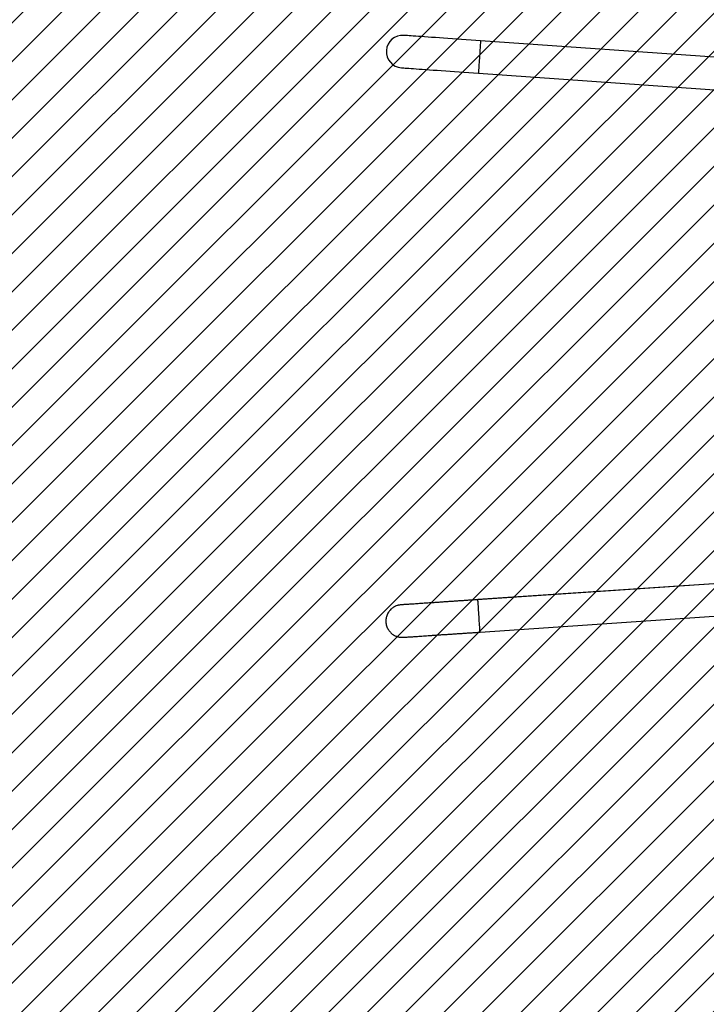
# Model space of a CAD drawing. Units: centimetres. Extents: x -609 to 339, y -528 to -52.
# Drawn here: x -81 to -1, y -421 to -306 of the extents above; entities that cross this region are included whole.
import ezdxf

# ---------------------------------------------------------------- set-up
doc = ezdxf.new("R2010")
doc.units = ezdxf.units.CM
for name, color, linetype in [('VP-DIM', 7, 'Continuous'), ('VP-HIC', 6, 'Continuous'), ('VP-USE', 4, 'Continuous')]:
    doc.layers.add(name, color=color, linetype=linetype)
doc.layers.add('VP-EQ', color=7, linetype='Continuous', true_color=0x8a3492)
doc.dimstyles.get("Standard").update_dxf_attribs({"dimtxt": 0.18, "dimasz": 0.18, "dimexe": 0.18, "dimexo": 0.0625, "dimgap": 0.09, "dimtad": 0, "dimtih": 1, "dimtoh": 1, "dimdec": 4, "dimzin": 0, "dimdsep": 46, "dimtxsty": 'Standard', "dimcen": 0.09, "dimadec": 0, "dimazin": 0, "dimtfac": 1, "dimtdec": 4, "dimtofl": 0, "dimtmove": 0, "dimatfit": 3, "dimfxl": 1, "dimtolj": 1, "dimtzin": 0, "dimarcsym": 0})

# ---------------------------------------------------------------- blocks, each defined once
blk = doc.blocks.new('*D21')
at = {"layer": 'Defpoints', "color": 0}
for p in [(51.13, -124.23), (-38.34, -309.82), (51.13, -342.65)]:
    blk.add_point(p, dxfattribs=at)
at = {"layer": 'VP-DIM', "color": 0, "lineweight": -2}
for p, q in [((-38.34, -194.23), (-38.34, -104.23)), ((51.13, -194.23), (51.13, -104.23)), ((-58.34, -124.23), (-78.34, -124.23)), ((71.13, -124.23), (91.13, -124.23))]:
    blk.add_line(p, q, dxfattribs=at)
at = {"layer": 'VP-DIM', "color": 0}
for points in [[(-58.34, -127.57), (-58.34, -120.9), (-38.34, -124.23)], [(71.13, -120.9), (71.13, -127.57), (51.13, -124.23)]]:
    blk.add_solid(points, dxfattribs=at)
at = {"layer": 'VP-DIM', "color": 0, "insert": (4, -124.23), "char_height": 20, "attachment_point": 5}
blk.add_mtext('\\A1;89', dxfattribs=at)
blk = doc.blocks.new('*D22')
at = {"layer": 'Defpoints', "color": 0}
for p in [(-35.46, -308.11), (-36.38, -378.42), (280.08, -378.42)]:
    blk.add_point(p, dxfattribs=at)
at = {"layer": 'VP-DIM', "color": 0, "lineweight": -2}
for p, q in [((280.08, -288.11), (280.08, -268.11)), ((210.08, -308.11), (300.08, -308.11)), ((210.08, -378.42), (300.08, -378.42)), ((280.08, -398.42), (280.08, -418.42))]:
    blk.add_line(p, q, dxfattribs=at)
at = {"layer": 'VP-DIM', "color": 0}
for points in [[(276.75, -288.11), (283.41, -288.11), (280.08, -308.11)], [(283.41, -398.42), (276.75, -398.42), (280.08, -378.42)]]:
    blk.add_solid(points, dxfattribs=at)
at = {"layer": 'VP-DIM', "color": 0, "insert": (280.08, -350.45), "char_height": 20, "attachment_point": 5, "rotation": 90}
blk.add_mtext('\\A1;70', dxfattribs=at)
blk = doc.blocks.new('RB1117_')
at = {"color": 7, "linetype": 'Continuous', "lineweight": 25}
for p, q in [((-1299.6, 7604.5), (-1800.3, 7639.5)), ((-1802.9, 7601.6), (-1302.2, 7566.6)), ((-1392.4, 7013.8), (-1862.1, 6982.1)), ((-1302.7, 7019.9), (-1803.5, 6986.1)), ((-1800.9, 6948.2), (-1300.2, 6982))]:
    blk.add_line(p, q, dxfattribs=at)
at = {"color": 7, "linetype": 'Continuous', "lineweight": 25, "flags": 128}
for points in [[(-1800.3, 7639.5), (-1805.9, 7639.9), (-1811.5, 7640.3), (-1817.1, 7640.7), (-1822.6, 7641.1), (-1828, 7641.5), (-1833.3, 7641.8), (-1838.5, 7642.2), (-1843.5, 7642.6), (-1848.4, 7642.9), (-1853, 7643.2), (-1857.5, 7643.5), (-1861.7, 7643.8), (-1865.7, 7644.1), (-1869.4, 7644.4), (-1872.9, 7644.6), (-1876.1, 7644.8), (-1878.9, 7645), (-1881.5, 7645.2), (-1883.7, 7645.4), (-1885.6, 7645.5), (-1887.2, 7645.6), (-1888.4, 7645.7), (-1889.3, 7645.8), (-1889.9, 7645.8), (-1890, 7645.8)], [(-1892.7, 7607.9), (-1892.5, 7607.9), (-1892, 7607.9), (-1891.1, 7607.8), (-1889.9, 7607.7), (-1888.3, 7607.6), (-1886.4, 7607.5), (-1884.1, 7607.3), (-1881.6, 7607.1), (-1878.7, 7606.9), (-1875.5, 7606.7), (-1872.1, 7606.5), (-1868.4, 7606.2), (-1864.4, 7605.9), (-1860.1, 7605.6), (-1855.7, 7605.3), (-1851, 7605), (-1846.2, 7604.6), (-1841.1, 7604.3), (-1836, 7603.9), (-1830.6, 7603.6), (-1825.2, 7603.2), (-1819.7, 7602.8), (-1814.2, 7602.4), (-1808.5, 7602), (-1802.9, 7601.6)]]:
    blk.add_lwpolyline(points, dxfattribs=at)
at = {"color": 8, "linetype": 'Continuous', "lineweight": 25, "flags": 128}
for points in [[(-1800.3, 7639.5), (-1800.3, 7639.5), (-1800.3, 7639.3), (-1800.3, 7638.8), (-1800.4, 7637.9), (-1800.5, 7636.6), (-1800.6, 7635.1), (-1800.7, 7633.3), (-1800.8, 7631.3), (-1801, 7629.1), (-1801.2, 7626.7), (-1801.3, 7624.2), (-1801.5, 7621.6), (-1801.7, 7619), (-1801.9, 7616.5), (-1802, 7614), (-1802.2, 7611.6), (-1802.4, 7609.4), (-1802.5, 7607.4), (-1802.6, 7605.7)], [(-1802.6, 7605.7), (-1802.7, 7604.2), (-1802.8, 7603.1), (-1802.9, 7602.3), (-1802.9, 7601.8), (-1802.9, 7601.6)], [(-1803.2, 6982), (-1803.3, 6983.5), (-1803.4, 6984.6), (-1803.4, 6985.4), (-1803.5, 6985.9), (-1803.5, 6986.1)], [(-1800.9, 6948.2), (-1800.9, 6948.2), (-1800.9, 6948.4), (-1801, 6948.9), (-1801, 6949.8), (-1801.1, 6951.1), (-1801.2, 6952.6), (-1801.3, 6954.4), (-1801.5, 6956.4), (-1801.6, 6958.6), (-1801.8, 6961), (-1801.9, 6963.5), (-1802.1, 6966.1), (-1802.3, 6968.7), (-1802.5, 6971.2), (-1802.6, 6973.7), (-1802.8, 6976.1), (-1802.9, 6978.3), (-1803.1, 6980.3), (-1803.2, 6982)]]:
    blk.add_lwpolyline(points, dxfattribs=at)
at = {"color": 7, "linetype": 'Continuous', "lineweight": 25}
blk.add_arc((-1891.4, 7626.9), 19, 86, 266, dxfattribs=at)
for points, knots in [([(-1862.1, 6982.1), (-1862.8, 6982.1), (-1864.8, 6981.9), (-1868, 6981.7), (-1871.6, 6981.5), (-1875, 6981.2), (-1878.1, 6981), (-1880.9, 6980.8), (-1883.5, 6980.7), (-1885.7, 6980.5), (-1887.7, 6980.4), (-1889.4, 6980.3), (-1890.8, 6980.2), (-1891.9, 6980.1), (-1892.7, 6980), (-1893.1, 6980), (-1893.2, 6980), (-1893.2, 6980), (-1893.3, 6980), (-1893.3, 6980), (-1893.3, 6980), (-1893.3, 6980), (-1893.3, 6980), (-1893.3, 6980), (-1893.5, 6980), (-1894.1, 6979.9), (-1895.1, 6979.8), (-1896.5, 6979.5), (-1898.1, 6979.1), (-1900, 6978.3), (-1901.8, 6977.3), (-1903.6, 6976.2), (-1905.1, 6974.8), (-1906.6, 6973.2), (-1908, 6971.4), (-1909.1, 6969.4), (-1910, 6967.3), (-1910.6, 6965.1), (-1911, 6962.7), (-1911, 6960.3), (-1910.8, 6957.8), (-1910.2, 6955.5), (-1909.4, 6953.3), (-1908.3, 6951.3), (-1907.1, 6949.5), (-1905.7, 6947.9), (-1904.3, 6946.5), (-1902.7, 6945.3), (-1901.1, 6944.3), (-1899.5, 6943.6), (-1897.9, 6943), (-1896.4, 6942.5), (-1894.9, 6942.3), (-1893.7, 6942.1), (-1892.6, 6942.1), (-1891.8, 6942.1), (-1891.2, 6942.1), (-1890.9, 6942.1), (-1890.8, 6942.1), (-1890.7, 6942.1), (-1890.7, 6942.1), (-1890.7, 6942.1), (-1890.7, 6942.1), (-1890.7, 6942.1), (-1890.7, 6942.1), (-1890.6, 6942.1), (-1890.4, 6942.1), (-1889.8, 6942.2), (-1888.8, 6942.2), (-1887.6, 6942.3), (-1886, 6942.4), (-1884.1, 6942.5), (-1882, 6942.7), (-1879.6, 6942.8), (-1876.9, 6943), (-1873.9, 6943.2), (-1870.7, 6943.5), (-1867.2, 6943.7), (-1863.5, 6943.9), (-1859.5, 6944.2), (-1855.4, 6944.5), (-1851.1, 6944.8), (-1846.6, 6945.1), (-1841.9, 6945.4), (-1837.1, 6945.7), (-1832.2, 6946), (-1827.1, 6946.4), (-1822, 6946.7), (-1816.8, 6947.1), (-1811.5, 6947.4), (-1806.2, 6947.8), (-1802.7, 6948), (-1800.9, 6948.2)], [0, 0, 0, 0, 0.010083, 0.029248, 0.048415, 0.067583, 0.08675, 0.105917, 0.125085, 0.144252, 0.16342, 0.182587, 0.201754, 0.220922, 0.24009, 0.259259, 0.268846, 0.27365, 0.276103, 0.276935, 0.277358, 0.277703, 0.277787, 0.277885, 0.278161, 0.279282, 0.284576, 0.289363, 0.294753, 0.302398, 0.310659, 0.317538, 0.325109, 0.332962, 0.341002, 0.34916, 0.357394, 0.365678, 0.373995, 0.383163, 0.392033, 0.400609, 0.40892, 0.416983, 0.424805, 0.432386, 0.439719, 0.446789, 0.453575, 0.460044, 0.466153, 0.471845, 0.477041, 0.481642, 0.485522, 0.488541, 0.49059, 0.491669, 0.491911, 0.492001, 0.492067, 0.492151, 0.4923, 0.492676, 0.494295, 0.50079, 0.520791, 0.53998, 0.559149, 0.578317, 0.597485, 0.616652, 0.63582, 0.654987, 0.674155, 0.693322, 0.712489, 0.731657, 0.750824, 0.769991, 0.789159, 0.808326, 0.827493, 0.846661, 0.865828, 0.884995, 0.904162, 0.92333, 0.942497, 0.961665, 0.980832, 1, 1, 1, 1]), ([(-1803.5, 6986.1), (-1804.4, 6986), (-1807.1, 6985.8), (-1811.6, 6985.5), (-1816.9, 6985.2), (-1822.1, 6984.8), (-1827.3, 6984.5), (-1832.4, 6984.1), (-1837.3, 6983.8), (-1842.2, 6983.5), (-1846.9, 6983.1), (-1851.5, 6982.8), (-1855.9, 6982.5), (-1860.2, 6982.2), (-1864.2, 6982), (-1868, 6981.7), (-1871.6, 6981.5), (-1874.9, 6981.2), (-1878, 6981), (-1880.9, 6980.8), (-1883.4, 6980.7), (-1885.7, 6980.5), (-1887.7, 6980.4), (-1889.4, 6980.3), (-1890.8, 6980.2), (-1891.9, 6980.1), (-1892.7, 6980), (-1893.1, 6980), (-1893.2, 6980), (-1893.2, 6980), (-1893.3, 6980), (-1893.3, 6980), (-1893.3, 6980)], [0, 0, 0, 0, 0.01992, 0.057786, 0.095654, 0.133524, 0.171392, 0.209261, 0.24713, 0.285, 0.322868, 0.360738, 0.398607, 0.436476, 0.474345, 0.512214, 0.550083, 0.587952, 0.62582, 0.66369, 0.701558, 0.739428, 0.777296, 0.815166, 0.853034, 0.890902, 0.928771, 0.966635, 0.985561, 0.994982, 0.999531, 1, 1, 1, 1])]:
    blk.add_open_spline(points, degree=3, knots=knots, dxfattribs=at)
blk = doc.blocks.new('RB1117_ 2D')
at = {"layer": 'VP-EQ', "color": 0}
blk.add_lwpolyline([(-188.34, -307.89), (-188.34, -378.42, 0.414214), (-38.34, -528.42), (51.19, -528.42, 0.414214), (201.19, -378.42), (201.19, -307.89, 0.414214), (51.19, -157.89), (-38.34, -157.89, 0.414214)], format="xyb", close=True, dxfattribs=at)
at = {"xscale": 0.1, "yscale": 0.1, "zscale": 0.1}
blk.add_blockref('RB1117_', (152.69, -1072.63), dxfattribs=at)
blk = doc.blocks.new('*D25')
at = {"layer": 'Defpoints', "color": 0}
for p in [(201.09, -71.87), (-188.34, -343.16), (201.09, -343.16)]:
    blk.add_point(p, dxfattribs=at)
at = {"layer": 'VP-DIM', "color": 0, "lineweight": -2}
for p, q in [((-188.34, -141.87), (-188.34, -51.87)), ((201.09, -141.87), (201.09, -51.87)), ((-168.34, -71.87), (-40.29, -71.87)), ((181.09, -71.87), (53.04, -71.87))]:
    blk.add_line(p, q, dxfattribs=at)
at = {"layer": 'VP-DIM', "color": 0}
for points in [[(-168.34, -68.54), (-168.34, -75.21), (-188.34, -71.87)], [(181.09, -75.21), (181.09, -68.54), (201.09, -71.87)]]:
    blk.add_solid(points, dxfattribs=at)
at = {"layer": 'VP-DIM', "color": 0, "insert": (6.37, -71.87), "char_height": 20, "attachment_point": 5}
blk.add_mtext('\\A1;389', dxfattribs=at)

msp = doc.modelspace()

# ---------------------------------------------------------------- hatches: boundary and pattern name
at = {"layer": 'VP-USE'}
h = msp.add_hatch(dxfattribs=at)
h.set_pattern_fill('ANSI31', color=4, angle=180, style=0)
edge = h.paths.add_edge_path()
edge.add_arc((-27.24, -342.77), 100, 0, 360)

# ---------------------------------------------------------------- linework, layer by layer
at = {"layer": 'VP-HIC', "color": 6}
msp.add_lwpolyline([(-188.34, -307.89), (-188.34, -378.42, 0.414214), (-38.34, -528.42), (51.19, -528.42, 0.414214), (201.19, -378.42), (201.19, -307.89, 0.414214), (51.19, -157.89), (-38.34, -157.89, 0.414214)], format="xyb", close=True, dxfattribs=at)
at = {"layer": 'VP-USE', "color": 4}
msp.add_circle((-27.24, -342.77), 100, dxfattribs=at)

# ---------------------------------------------------------------- block references
at = {"layer": 'VP-EQ', "color": 0}
msp.add_blockref('RB1117_ 2D', (0, 0), dxfattribs=at)

# ---------------------------------------------------------------- dimensions: what is measured, and where the dimension line sits
at = {"layer": 'VP-DIM', "color": 0}
dim = msp.add_linear_dim(base=(201.09, -71.87), p1=(-188.34, -343.16), p2=(201.09, -343.16), dimstyle='Standard', override={"dimtxt": 20, "dimasz": 20, "dimexe": 20, "dimexo": 50, "dimgap": 20, "dimtih": 0, "dimtoh": 0, "dimdec": 0, "dimfxl": 70, "dimfxlon": 1}, dxfattribs=at)
dim.commit()
dim.dimension.update_dxf_attribs({"geometry": '*D25', "text_midpoint": (6.37, -71.87)})
dim = msp.add_linear_dim(base=(51.13, -124.23), p1=(-38.34, -309.82), p2=(51.13, -342.65), dimstyle='Standard', override={"dimtxt": 20, "dimasz": 20, "dimexe": 20, "dimexo": 50, "dimgap": 20, "dimtih": 0, "dimtoh": 0, "dimdec": 0, "dimfxl": 70, "dimfxlon": 1}, dxfattribs=at)
dim.commit()
dim.dimension.update_dxf_attribs({"geometry": '*D21', "text_midpoint": (4, -124.23), "dimtype": 160})
dim = msp.add_linear_dim(base=(280.08, -378.42), p1=(-35.46, -308.11), p2=(-36.38, -378.42), angle=90, dimstyle='Standard', override={"dimtxt": 20, "dimasz": 20, "dimexe": 20, "dimexo": 50, "dimgap": 20, "dimtih": 0, "dimtoh": 0, "dimdec": 0, "dimfxl": 70, "dimfxlon": 1}, dxfattribs=at)
dim.commit()
dim.dimension.update_dxf_attribs({"geometry": '*D22', "text_midpoint": (280.08, -350.45), "dimtype": 160})

doc.saveas('drawing.dxf')
